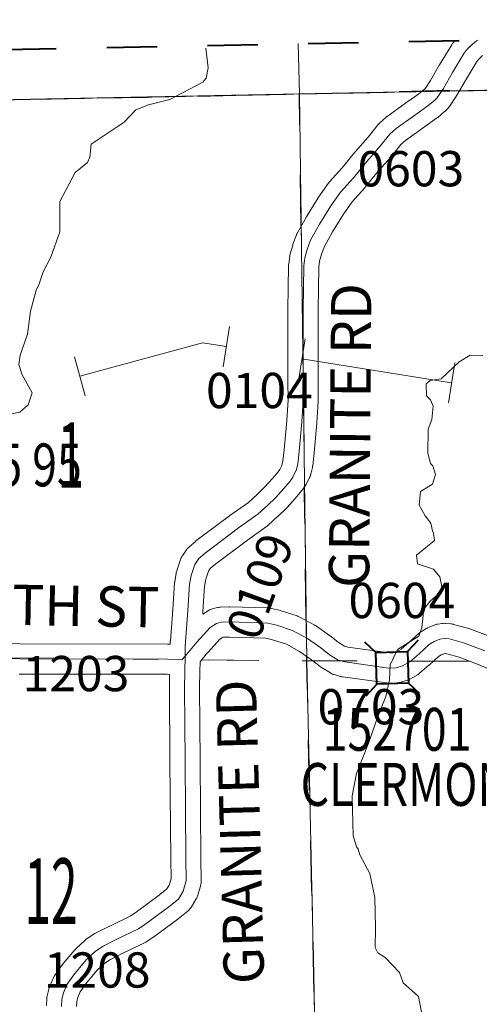
# Model space of a CAD drawing. Extents: x 64 to 108, y 43.3 to 77.3.
# Drawn here: x 89.2 to 90.1, y 73.8 to 75.7 of the extents above; entities that cross this region are included whole.
import ezdxf
from ezdxf.enums import TextEntityAlignment as Align

# ---------------------------------------------------------------- set-up
doc = ezdxf.new("R2010")
doc.units = ezdxf.units.MI
doc.header["$MEASUREMENT"] = 0
for name, pattern in [('DGN Style 1', [0.03005, 5e-05, -0.03]), ('DGN Style 2', [0.05, 0.03, -0.02]), ('DGN Style 3', [0.07, 0.05, -0.02]), ('DGN Style 7', [0.1, 0.045, -0.02, 0.015, -0.02])]:
    doc.linetypes.add(name, pattern=pattern)
for name, color, linetype, lineweight in [('tdCoClipBndry', 7, 'Continuous', 0), ('tdCoCoBndry', 1, 'DGN Style 7', 30), ('tdCoCoBndryPart', 1, 'DGN Style 7', 30), ('tdCoHydroRiver', 5, 'Continuous', 0), ('tdCoPipe', 7, 'Continuous', 13), ('tdCoSecRdNmbr', 1, 'Continuous', 13), ('tdCoSecRdTxt', 7, 'Continuous', 0), ('tdCoSecRteBand', 7, 'Continuous', 30), ('tdCoSecRteCL', 7, 'Continuous', 0), ('tdCoSectLine', 7, 'DGN Style 1', 13), ('tdCoSectLinePart', 7, 'DGN Style 1', 13), ('tdCoSectNmbr', 7, 'Continuous', 0), ('tdCoStrucSec', 7, 'Continuous', 40), ('tdCoStrucSecCoName', 7, 'Continuous', 0), ('tdCoStrucSecFHWANum', 7, 'Continuous', 0), ('tdCoSurfGravel', 1, 'Continuous', 0), ('tdCoTwpBndry', 1, 'DGN Style 3', 30), ('tdCoTwpBndryShd', 7, 'Continuous', 0), ('tdPICoBndry', 30, 'Continuous', 100)]:
    doc.layers.add(name, color=color, linetype=linetype, lineweight=lineweight)
doc.styles.add('Style-Century Gothic', font='GOTHIC.TTF')
doc.styles.add('Style-Trebuchet MS', font='trebucbd.ttf')
doc.styles.add('Style-Tw Cen MT', font='TCM_____.TTF')

# ---------------------------------------------------------------- blocks, each defined once
blk = doc.blocks.new('BRIGE1')
at = {"layer": 'tdCoStrucSec', "color": 7, "linetype": 'Continuous', "lineweight": 40, "flags": 128}
for points in [[(-0.0534, 0.0534), (-0.0313, 0.0313), (0.0313, 0.0313)], [(0.0534, 0.0534), (0.0313, 0.0313), (0.0313, -0.0313)], [(-0.0534, -0.0534), (-0.0313, -0.0313), (-0.0313, 0.0313)], [(0.0529, -0.0529), (0.0313, -0.0313), (-0.0313, -0.0313)]]:
    blk.add_lwpolyline(points, dxfattribs=at)

msp = doc.modelspace()

# ---------------------------------------------------------------- linework, layer by layer
at = {"layer": 'tdCoClipBndry', "color": 1, "linetype": 'DGN Style 2', "lineweight": 40, "flags": 128}
msp.add_lwpolyline([(80.3072, 44.9228), (79.3048, 44.9117), (78.2626, 44.9094), (77.2617, 44.894), (74.264, 44.8435), (72.2517, 44.7971), (72.2172, 44.8024), (72.1937, 44.814), (72.1741, 44.8314), (72.1596, 44.8532), (72.1495, 44.8955), (72.0864, 48.9102), (72.013, 52.9396), (71.9868, 54.9452), (71.9059, 60.0752), (71.8677, 61.0842), (71.864, 62.0841), (71.8421, 64.1623), (71.7552, 69.1837), (71.7505, 70.1886), (71.7247, 71.1993), (71.7087, 72.2066), (71.7081, 73.2181), (71.6903, 75.3107), (71.6988, 75.3441), (71.7183, 75.3726), (71.7463, 75.3928), (71.7794, 75.4023), (72.7144, 75.4199), (75.7308, 75.4664), (76.7362, 75.4776), (79.7005, 75.5268), (81.7418, 75.5509), (82.7391, 75.5573), (83.7323, 75.573), (86.7786, 75.6285), (90.8224, 75.7098), (91.8397, 75.7216), (95.8225, 75.8038), (95.8647, 75.7954), (95.8995, 75.7701), (95.9175, 75.7407), (95.9245, 75.7069), (95.9587, 74.5891), (95.9948, 72.5842), (96.0042, 71.5811), (96.0259, 70.5865), (96.0556, 69.5823), (96.0635, 67.5387), (96.0884, 66.5576), (96.1358, 63.557), (96.1781, 61.5548), (96.226, 58.549), (96.2476, 56.53), (96.3027, 54.5191), (96.4152, 51.5282), (96.4968, 48.521), (96.5165, 47.5111), (96.5209, 45.4978), (96.5152, 45.4642), (96.4985, 45.4345), (96.4728, 45.4121), (96.4327, 45.3983), (90.3645, 45.2066), (86.3558, 45.1598), (84.3269, 45.1239), (83.3224, 45.0775), (81.8163, 45.0189), (81.3173, 44.9798), (80.3072, 44.9228)], close=True, dxfattribs=at)
at = {"layer": 'tdCoCoBndry', "color": 1, "linetype": 'DGN Style 7', "lineweight": 30, "flags": 128}
msp.add_lwpolyline([(71.7899, 75.3029), (72.7162, 75.32), (72.7243, 75.32), (73.7192, 75.3369), (74.729, 75.3502), (75.7323, 75.3664), (76.7375, 75.3776), (77.7432, 75.3938), (78.7342, 75.4107), (79.7017, 75.4268), (80.74, 75.4376), (81.743, 75.4509), (82.7402, 75.4573), (83.734, 75.473), (84.7735, 75.4911), (85.7685, 75.5094), (86.7805, 75.5286), (87.7897, 75.549), (88.7871, 75.5693), (89.7892, 75.5891), (90.8244, 75.6099), (91.8413, 75.6216), (92.8281, 75.6411), (93.8302, 75.6604), (94.8352, 75.685), (95.8246, 75.7039)], dxfattribs=at)
at = {"layer": 'tdCoCoBndryPart', "color": 1, "linetype": 'DGN Style 7', "lineweight": 30, "flags": 128}
for points in [[(90.1064, 75.5955), (90.8244, 75.6099), (91.2969, 75.6153)], [(89.0626, 75.5748), (89.7892, 75.5891), (90.0309, 75.594)]]:
    msp.add_lwpolyline(points, dxfattribs=at)
at = {"layer": 'tdCoHydroRiver', "color": 5, "linetype": 'Continuous', "lineweight": 0, "flags": 128}
for points in [[(89.1989, 74.9502), (89.2335, 74.9573), (89.2506, 74.9719), (89.258, 74.9957), (89.2383, 75.0316), (89.2315, 75.052), (89.2343, 75.071), (89.2492, 75.1124), (89.2546, 75.1583), (89.2664, 75.1996), (89.2724, 75.2123), (89.2798, 75.2362), (89.295, 75.2649), (89.3129, 75.3158), (89.3132, 75.3758), (89.3436, 75.4333), (89.3684, 75.4528), (89.373, 75.4639), (89.3756, 75.4892), (89.441, 75.5332), (89.4642, 75.5574), (89.4892, 75.5674), (89.5316, 75.5778), (89.5972, 75.6123), (89.6034, 75.6203), (89.6077, 75.6409), (89.6033, 75.6798)], [(90.0269, 74.7733), (90.0295, 74.8002), (90.0529, 74.8149), (90.0588, 74.834), (90.0537, 74.8513), (90.0488, 74.8559), (90.0437, 74.8763), (90.0443, 74.9237), (90.0518, 74.9428), (90.0544, 74.9697), (90.0494, 74.9822), (90.0413, 74.99), (90.0408, 75.0136), (90.0486, 75.0201), (90.0706, 75.0237), (90.1062, 75.0577), (90.1281, 75.0707), (90.1533, 75.0697)], [(90.0269, 74.7733), (90.0384, 74.7515), (90.0497, 74.7375), (90.0532, 74.7218), (90.0549, 74.7171), (90.0568, 74.7029), (90.0211, 74.6737), (90.023, 74.6564), (90.0548, 74.646), (90.0678, 74.6305), (90.0713, 74.6116), (90.0637, 74.5957), (90.0482, 74.5827), (90.0359, 74.5667), (90.032, 74.5303), (90.026, 74.5128), (89.9839, 74.4866), (89.9688, 74.4563), (89.9678, 74.4263), (89.9606, 74.393), (89.9441, 74.3516), (89.9262, 74.3007), (89.9022, 74.2402), (89.8937, 74.1958), (89.8953, 74.1169), (89.9021, 74.0949), (89.9053, 74.0902), (89.9087, 74.0793), (89.9285, 74.0418), (89.9389, 73.9946), (89.9402, 73.9346), (89.9394, 73.8951), (89.9444, 73.8842), (89.9588, 73.875), (89.9878, 73.8456), (89.9946, 73.8252), (90.0251, 73.7975), (90.0393, 73.7251)]]:
    msp.add_lwpolyline(points, dxfattribs=at)
at = {"layer": 'tdCoPipe', "color": 7, "linetype": 'Continuous', "lineweight": 0}
for p, q in [((89.6375, 75.0478), (89.6503, 75.1273)), ((89.7876, 75.0238), (89.8003, 75.1032)), ((89.3632, 74.9898), (89.342, 75.0674)), ((90.0846, 74.9762), (90.0974, 75.0557))]:
    msp.add_line(p, q, dxfattribs=at)
at = {"layer": 'tdCoPipe', "color": 7, "linetype": 'Continuous', "lineweight": 0, "flags": 128}
for points in [[(89.3526, 75.0287), (89.5962, 75.0952), (89.6439, 75.0876)], [(89.7939, 75.0635), (90.091, 75.016)]]:
    msp.add_lwpolyline(points, dxfattribs=at)
at = {"layer": 'tdCoSecRteBand', "color": 7, "linetype": 'Continuous', "lineweight": 0, "flags": 128}
for points in [[(89.532, 74.4971), (89.5321, 74.5037), (89.5327, 74.5037), (89.5374, 74.5658), (89.5409, 74.6179), (89.5411, 74.6199), (89.5413, 74.621), (89.5442, 74.6383), (89.5444, 74.6391), (89.5448, 74.641), (89.5453, 74.6427), (89.5527, 74.6649), (89.5528, 74.6651), (89.5535, 74.6669), (89.5543, 74.6687), (89.5552, 74.6704), (89.5562, 74.6721), (89.5565, 74.6724), (89.5646, 74.6843), (89.5655, 74.6855), (89.5668, 74.687), (89.5681, 74.6885), (89.5695, 74.6898), (89.5816, 74.7004), (89.5816, 74.7004), (89.5831, 74.7017), (89.5834, 74.7019), (89.6502, 74.7519), (89.6509, 74.7524), (89.6875, 74.7784), (89.7054, 74.7949), (89.7204, 74.8092), (89.7352, 74.8259), (89.7468, 74.8393), (89.75, 74.8439), (89.7539, 74.852), (89.7558, 74.86), (89.7585, 74.8827), (89.7636, 74.9408), (89.7662, 74.9818), (89.766, 75.018), (89.766, 75.0182), (89.766, 75.16), (89.766, 75.1605), (89.7675, 75.2485), (89.7675, 75.25), (89.7677, 75.2518), (89.7697, 75.2673), (89.7697, 75.2675), (89.77, 75.2694), (89.7705, 75.2713), (89.7706, 75.2719), (89.7755, 75.2889), (89.776, 75.2902), (89.7761, 75.2907), (89.7828, 75.3092), (89.7833, 75.3105), (89.7841, 75.3123), (89.7848, 75.3137), (89.8026, 75.3455), (89.8028, 75.3459), (89.8033, 75.3467), (89.8258, 75.3828), (89.8263, 75.3836), (89.8266, 75.3841), (89.8456, 75.4112), (89.8464, 75.4123), (89.8477, 75.4138), (89.848, 75.4142), (89.8736, 75.4424), (89.8992, 75.4739), (89.8999, 75.4747), (89.9252, 75.5036), (89.9453, 75.5284), (89.946, 75.5292), (89.9474, 75.5306), (89.9486, 75.5317), (89.9606, 75.5426), (89.9609, 75.5428), (89.9624, 75.5441), (89.9632, 75.5446), (90.0068, 75.576), (90.0071, 75.5762), (90.0257, 75.5891), (90.0377, 75.5994), (90.0389, 75.6005), (90.0491, 75.6159), (90.0666, 75.6464), (90.0667, 75.6464), (90.067, 75.647), (90.0912, 75.6867), (90.0919, 75.6878), (90.093, 75.6894), (90.0936, 75.6901), (90.0978, 75.6953)], [(90.1522, 75.6655), (90.1457, 75.6591), (90.1414, 75.6537), (90.1185, 75.6161), (90.1007, 75.5851), (90.1006, 75.5851), (90.0996, 75.5834), (90.0868, 75.5642), (90.0868, 75.5642), (90.0856, 75.5626), (90.0844, 75.5611), (90.083, 75.5596), (90.0821, 75.5588), (90.0779, 75.5549), (90.0774, 75.5544), (90.0771, 75.5542), (90.0636, 75.5426), (90.0623, 75.5416), (90.0613, 75.5408), (90.0417, 75.5271), (89.9995, 75.4969), (89.9904, 75.4887), (89.9714, 75.4653), (89.9707, 75.4645), (89.9454, 75.4356), (89.9196, 75.4039), (89.9189, 75.4031), (89.9186, 75.4027), (89.8937, 75.3753), (89.8763, 75.3503), (89.8546, 75.3156), (89.8384, 75.2866), (89.8329, 75.2713), (89.8289, 75.2575), (89.8274, 75.2459), (89.826, 75.1597), (89.826, 75.0183), (89.8262, 74.9811), (89.8262, 74.9809), (89.8262, 74.979), (89.8234, 74.9366), (89.8234, 74.9366), (89.8234, 74.9359), (89.8182, 74.877), (89.8181, 74.876), (89.8152, 74.8511), (89.8151, 74.8508), (89.8148, 74.8488), (89.8145, 74.8477), (89.8113, 74.8343), (89.8111, 74.8336), (89.8106, 74.8317), (89.8099, 74.8299), (89.8091, 74.8281), (89.8081, 74.8264), (89.808, 74.8261), (89.803, 74.8158), (89.8029, 74.8155), (89.802, 74.8138), (89.8009, 74.8121), (89.8007, 74.8118), (89.7953, 74.8039), (89.7944, 74.8026), (89.7932, 74.8012), (89.7804, 74.7865), (89.7803, 74.7863), (89.7802, 74.7862), (89.7644, 74.7684), (89.7632, 74.7671), (89.7627, 74.7666), (89.7466, 74.7513), (89.7463, 74.751), (89.7268, 74.733), (89.7262, 74.7325), (89.7247, 74.7313), (89.7238, 74.7306), (89.6859, 74.7037), (89.6203, 74.6546), (89.6119, 74.6472), (89.6083, 74.6419), (89.603, 74.6259), (89.6007, 74.6124), (89.5973, 74.5617), (89.5973, 74.5614), (89.5969, 74.5564), (89.6077, 74.5633), (89.6089, 74.564), (89.6106, 74.565), (89.6124, 74.5658), (89.6143, 74.5665), (89.6161, 74.567), (89.6166, 74.5672), (89.6265, 74.5696), (89.6279, 74.5699), (89.6299, 74.5703), (89.6318, 74.5705), (89.6324, 74.5705), (89.6487, 74.5712), (89.6501, 74.5713), (89.6509, 74.5712), (89.7269, 74.569), (89.728, 74.569), (89.7299, 74.5688), (89.7319, 74.5685), (89.7333, 74.5681), (89.751, 74.5637), (89.7515, 74.5636), (89.7529, 74.5632), (89.7845, 74.5531), (89.785, 74.5529), (89.7868, 74.5522), (89.7886, 74.5514), (89.7897, 74.5508), (89.8195, 74.5346), (89.8202, 74.5342), (89.8218, 74.5332), (89.8225, 74.5327), (89.8483, 74.5145), (89.8493, 74.5138), (89.8496, 74.5135), (89.8657, 74.5009), (89.8782, 74.4933), (89.8852, 74.4913), (89.9675, 74.4798), (89.9759, 74.4801), (89.9817, 74.4819), (89.9907, 74.4869), (90.0064, 74.5003), (90.026, 74.5184), (90.0266, 74.5189), (90.0281, 74.5202), (90.0297, 74.5213), (90.0305, 74.5218), (90.0403, 74.528), (90.0412, 74.5285), (90.0429, 74.5295), (90.0447, 74.5303), (90.0448, 74.5303), (90.0561, 74.535), (90.0579, 74.5356), (90.0598, 74.5362), (90.0617, 74.5367), (90.0634, 74.5369), (90.0723, 74.5382), (90.0725, 74.5382), (90.0745, 74.5384), (90.0764, 74.5385), (90.0784, 74.5384), (90.0793, 74.5383), (90.0896, 74.5373), (90.0907, 74.5372), (90.0926, 74.5369), (90.0946, 74.5365), (90.0947, 74.5364), (90.1228, 74.5288), (90.1246, 74.5282), (90.1254, 74.5279), (90.1678, 74.5122)], [(89.1249, 74.5012), (89.234, 74.4978), (89.5268, 74.4973), (89.528, 74.4973), (89.532, 74.4971)], [(90.1655, 74.4473), (90.1458, 74.4563), (90.1057, 74.4712), (90.0814, 74.4779), (90.0771, 74.4783), (90.0755, 74.478), (90.07, 74.4758), (90.0647, 74.4724), (90.0468, 74.4559), (90.0462, 74.4553), (90.0458, 74.4551), (90.0274, 74.4393), (90.0261, 74.4383), (90.0245, 74.4372), (90.0229, 74.4361), (90.0224, 74.4358), (90.0081, 74.4279), (90.0068, 74.4273), (90.0051, 74.4265), (90.0032, 74.4258), (90.0026, 74.4256), (89.99, 74.4216), (89.9888, 74.4213), (89.9869, 74.4208), (89.9849, 74.4205), (89.983, 74.4203), (89.982, 74.4203), (89.9669, 74.4198), (89.966, 74.4198), (89.964, 74.4198), (89.962, 74.42), (89.9618, 74.4201), (89.8748, 74.4321), (89.8731, 74.4324), (89.8711, 74.4329), (89.8706, 74.433), (89.8578, 74.4367), (89.8564, 74.4371), (89.8546, 74.4378), (89.8528, 74.4386), (89.8511, 74.4396), (89.8505, 74.4399), (89.833, 74.4505), (89.8319, 74.4512), (89.8303, 74.4524), (89.83, 74.4526), (89.8131, 74.4659), (89.7893, 74.4827), (89.7635, 74.4968), (89.7355, 74.5057), (89.7219, 74.5091), (89.6503, 74.5112), (89.6381, 74.5107), (89.636, 74.5101), (89.6311, 74.507), (89.6078, 74.4815), (89.6039, 74.477), (89.5915, 74.4621), (89.5912, 74.4428), (89.5907, 74.4102), (89.5917, 74.265), (89.5934, 74.0718), (89.5939, 74.0277), (89.5939, 74.0273), (89.5939, 74.0254), (89.5937, 74.0234), (89.5933, 74.0215), (89.5929, 74.0196), (89.5928, 74.0193), (89.5872, 73.9988), (89.5867, 73.9972), (89.586, 73.9954), (89.5852, 73.9936), (89.5842, 73.9918), (89.5839, 73.9914), (89.5746, 73.9758), (89.5738, 73.9746), (89.5727, 73.973), (89.5714, 73.9715), (89.5701, 73.9701), (89.5687, 73.9688), (89.5678, 73.968), (89.5483, 73.9522), (89.5477, 73.9517), (89.5472, 73.9514), (89.4999, 73.9164), (89.4988, 73.9156), (89.486, 73.907), (89.4859, 73.9069), (89.4842, 73.9059), (89.4825, 73.905), (89.4823, 73.9049), (89.4385, 73.8837), (89.4139, 73.8715), (89.4024, 73.864), (89.3876, 73.8504), (89.3665, 73.8255), (89.3536, 73.807), (89.3489, 73.7961), (89.3471, 73.7881), (89.3464, 73.7777)], [(89.2864, 73.78), (89.2874, 73.7946), (89.2876, 73.7965), (89.2879, 73.7984), (89.2881, 73.7993), (89.291, 73.8121), (89.2913, 73.8131), (89.2919, 73.815), (89.2926, 73.8169), (89.2927, 73.8171), (89.2996, 73.8334), (89.3003, 73.8349), (89.3012, 73.8366), (89.3022, 73.8383), (89.3026, 73.8389), (89.3181, 73.861), (89.3189, 73.8621), (89.3198, 73.8632), (89.343, 73.8906), (89.3433, 73.891), (89.3447, 73.8924), (89.3456, 73.8933), (89.3636, 73.9098), (89.3641, 73.9103), (89.3656, 73.9115), (89.3672, 73.9127), (89.3674, 73.9128), (89.3825, 73.9227), (89.3839, 73.9236), (89.3856, 73.9245), (89.412, 73.9376), (89.4121, 73.9376), (89.4123, 73.9377), (89.4542, 73.958), (89.4647, 73.965), (89.511, 73.9993), (89.5259, 74.0113), (89.5304, 74.0188), (89.5339, 74.0312), (89.5334, 74.0711), (89.5334, 74.0712), (89.5317, 74.2645), (89.5317, 74.2646), (89.5307, 74.4101), (89.5307, 74.4103), (89.5307, 74.4107), (89.5311, 74.4371), (89.5261, 74.4373), (89.2335, 74.4378), (89.2326, 74.4378)]]:
    msp.add_lwpolyline(points, dxfattribs=at)
at = {"layer": 'tdCoSecRteCL', "color": 7, "linetype": 'Continuous', "lineweight": 13, "flags": 128}
for points in [[(90.0734, 75.5982), (90.0746, 75.6001), (90.0926, 75.6314), (90.1168, 75.6711), (90.1235, 75.6792), (90.1323, 75.6881), (90.1407, 75.6945), (90.1435, 75.6962)], [(89.7994, 75.2636), (89.8044, 75.2806), (89.811, 75.2991), (89.8288, 75.3309), (89.8512, 75.3669), (89.8702, 75.394), (89.8963, 75.4229), (89.9225, 75.4549), (89.9481, 75.4843), (89.9686, 75.5094), (89.9807, 75.5203), (90.0243, 75.5516), (90.0441, 75.5654), (90.0576, 75.577), (90.0618, 75.5808), (90.0734, 75.5982)], [(89.3163, 73.778), (89.3173, 73.7925), (89.3203, 73.8054), (89.3272, 73.8216), (89.3427, 73.8438), (89.3659, 73.8712), (89.3839, 73.8877), (89.3989, 73.8976), (89.4253, 73.9107), (89.4692, 73.9319), (89.482, 73.9405), (89.5294, 73.9755), (89.5489, 73.9913), (89.5582, 74.0068), (89.5639, 74.0273), (89.5634, 74.0715), (89.5617, 74.2648), (89.5607, 74.4103), (89.5617, 74.4733), (89.5619, 74.4924), (89.5674, 74.5637), (89.5708, 74.616), (89.5738, 74.6332), (89.5812, 74.6554), (89.5893, 74.6673), (89.6014, 74.6779), (89.6682, 74.7279), (89.7065, 74.7551), (89.7259, 74.7731), (89.742, 74.7883), (89.7578, 74.8061), (89.7706, 74.8209), (89.776, 74.8288), (89.7819, 74.8411), (89.7822, 74.8414), (89.7854, 74.8547), (89.7883, 74.8796), (89.7935, 74.9385), (89.7962, 74.9809), (89.796, 75.0182), (89.796, 75.16), (89.7975, 75.248), (89.7994, 75.2636)], [(89.5617, 74.4733), (89.5852, 74.5013), (89.6116, 74.5302), (89.6239, 74.5381), (89.6338, 74.5405), (89.6501, 74.5413), (89.726, 74.539), (89.7438, 74.5346), (89.7753, 74.5245), (89.8052, 74.5082)], [(89.8052, 74.5082), (89.8311, 74.49), (89.8486, 74.4762), (89.8661, 74.4656), (89.8789, 74.4619), (89.966, 74.4498), (89.981, 74.4503), (89.9936, 74.4542), (90.0079, 74.4621), (90.0264, 74.4779), (90.0464, 74.4964), (90.0562, 74.5025), (90.0676, 74.5072), (90.0764, 74.5085), (90.0868, 74.5075), (90.1149, 74.4998), (90.1573, 74.484)], [(89.1231, 74.4712), (89.2335, 74.4678), (89.5267, 74.4673), (89.5556, 74.466), (89.5617, 74.4733)]]:
    msp.add_lwpolyline(points, dxfattribs=at)
at = {"layer": 'tdCoSectLine', "color": 7, "linetype": 'DGN Style 1', "lineweight": 0, "flags": 128}
for points in [[(89.7892, 75.5891), (89.7866, 75.689)], [(89.7892, 75.5891), (90.8244, 75.6099)], [(88.7871, 75.5693), (89.7892, 75.5891)], [(89.7892, 75.5891), (89.8034, 74.4638)], [(88.8085, 74.4743), (89.8034, 74.4638)], [(89.8034, 74.4638), (90.851, 74.463)], [(89.8034, 74.4638), (89.8257, 73.4702)]]:
    msp.add_lwpolyline(points, dxfattribs=at)
at = {"layer": 'tdCoSectLinePart', "color": 7, "linetype": 'DGN Style 1', "lineweight": 0, "flags": 128}
for points in [[(89.7892, 75.5891), (89.7866, 75.689)], [(90.1064, 75.5955), (90.8244, 75.6099)], [(89.0626, 75.5748), (89.7892, 75.5891)], [(89.7892, 75.5891), (90.0309, 75.594)], [(89.7892, 75.5891), (89.7925, 75.3276)], [(89.799, 74.81), (89.8024, 74.5437)], [(89.5945, 74.466), (89.8034, 74.4638)], [(89.8033, 74.4721), (89.8034, 74.4638)], [(89.8034, 74.4638), (89.8145, 74.4638)], [(89.8034, 74.4638), (89.8257, 73.4702)], [(90.0543, 74.4636), (90.126, 74.4636)]]:
    msp.add_lwpolyline(points, dxfattribs=at)
at = {"layer": 'tdCoSurfGravel', "color": 1, "linetype": 'Continuous', "lineweight": 0, "flags": 128}
for points in [[(90.0734, 75.5982), (90.0746, 75.6001), (90.0926, 75.6314), (90.1168, 75.6711), (90.1235, 75.6792), (90.1323, 75.6881), (90.1407, 75.6945), (90.1435, 75.6962)], [(89.7994, 75.2636), (89.8044, 75.2806), (89.811, 75.2991), (89.8288, 75.3309), (89.8512, 75.3669), (89.8702, 75.394), (89.8963, 75.4229), (89.9225, 75.4549), (89.9481, 75.4843), (89.9686, 75.5094), (89.9807, 75.5203), (90.0243, 75.5516), (90.0441, 75.5654), (90.0576, 75.577), (90.0618, 75.5808), (90.0734, 75.5982)], [(89.3163, 73.778), (89.3173, 73.7925), (89.3203, 73.8054), (89.3272, 73.8216), (89.3427, 73.8438), (89.3659, 73.8712), (89.3839, 73.8877), (89.3989, 73.8976), (89.4253, 73.9107), (89.4692, 73.9319), (89.482, 73.9405), (89.5294, 73.9755), (89.5489, 73.9913), (89.5582, 74.0068), (89.5639, 74.0273), (89.5634, 74.0715), (89.5617, 74.2648), (89.5607, 74.4103), (89.5617, 74.4733), (89.5619, 74.4924), (89.5674, 74.5637), (89.5708, 74.616), (89.5738, 74.6332), (89.5812, 74.6554), (89.5893, 74.6673), (89.6014, 74.6779), (89.6682, 74.7279), (89.7065, 74.7551), (89.7259, 74.7731), (89.742, 74.7883), (89.7578, 74.8061), (89.7706, 74.8209), (89.776, 74.8288), (89.7819, 74.8411), (89.7822, 74.8414), (89.7854, 74.8547), (89.7883, 74.8796), (89.7935, 74.9385), (89.7962, 74.9809), (89.796, 75.0182), (89.796, 75.16), (89.7975, 75.248), (89.7994, 75.2636)], [(89.5617, 74.4733), (89.5852, 74.5013), (89.6116, 74.5302), (89.6239, 74.5381), (89.6338, 74.5405), (89.6501, 74.5413), (89.726, 74.539), (89.7438, 74.5346), (89.7753, 74.5245), (89.8052, 74.5082)], [(89.8052, 74.5082), (89.8311, 74.49), (89.8486, 74.4762), (89.8661, 74.4656), (89.8789, 74.4619), (89.966, 74.4498), (89.981, 74.4503), (89.9936, 74.4542), (90.0079, 74.4621), (90.0264, 74.4779), (90.0464, 74.4964), (90.0562, 74.5025), (90.0676, 74.5072), (90.0764, 74.5085), (90.0868, 74.5075), (90.1149, 74.4998), (90.1573, 74.484)], [(89.1231, 74.4712), (89.2335, 74.4678), (89.5267, 74.4673), (89.5556, 74.466), (89.5617, 74.4733)]]:
    msp.add_lwpolyline(points, dxfattribs=at)
at = {"layer": 'tdCoTwpBndry', "color": 1, "linetype": 'DGN Style 3', "lineweight": 30, "flags": 128}
for points in [[(89.7925, 75.328), (89.7892, 75.5886)], [(89.8024, 74.5466), (89.799, 74.8099)], [(89.8572, 72.0071), (89.8453, 72.4699), (89.8257, 73.4702), (89.8034, 74.4638), (89.8033, 74.4726)]]:
    msp.add_lwpolyline(points, dxfattribs=at)
at = {"layer": 'tdCoTwpBndryShd', "color": 7, "linetype": 'Continuous', "lineweight": 0, "flags": 128}
for points in [[(83.734, 75.473), (84.7735, 75.4911), (85.7685, 75.5094), (86.7805, 75.5286), (87.7897, 75.549), (88.7871, 75.5693), (89.7892, 75.5891), (90.8244, 75.6099), (91.8413, 75.6216), (92.8281, 75.6411), (93.8302, 75.6604), (94.8352, 75.685), (95.8246, 75.7039), (95.8588, 74.5861), (95.8787, 73.5849), (95.8949, 72.5824), (95.9043, 71.5796), (95.926, 70.584), (95.9557, 69.5794), (95.9626, 68.5447)], [(89.7892, 75.5891), (89.8034, 74.4638), (89.8257, 73.4702), (89.8453, 72.4699), (89.871, 71.4724), (89.8955, 70.4694), (89.906, 69.4714), (89.9063, 68.4042), (89.9169, 67.4412), (89.9329, 66.4138), (89.966, 65.4116), (89.9836, 64.4187), (89.9969, 63.431), (90.0102, 62.3104), (90.0295, 61.3299), (90.0451, 60.3149), (90.0643, 59.3253), (90.0836, 58.3172), (90.1034, 57.3237), (90.1419, 56.3157)]]:
    msp.add_lwpolyline(points, dxfattribs=at)
at = {"layer": 'tdPICoBndry', "color": 30, "linetype": 'DGN Style 7', "lineweight": 0, "flags": 128}
for points in [[(72.1495, 44.8952), (72.2494, 44.8971), (72.2339, 45.9023), (72.2179, 46.9061), (72.2032, 47.9084), (72.1864, 48.9119), (72.1682, 49.9176), (72.1515, 50.9335), (72.1302, 51.9405), (72.1129, 52.9414), (72.0995, 53.9458), (72.0868, 54.9467), (72.0695, 55.9509), (72.0547, 57.0663), (72.0362, 58.0695), (72.0187, 59.0718), (72.0058, 60.0779), (71.9676, 61.0846), (71.964, 62.0848), (71.9536, 63.1582), (71.9421, 64.1637), (71.9253, 65.1729), (71.9075, 66.1811), (71.8905, 67.1854), (71.8904, 67.1973), (71.874, 68.1923), (71.8552, 69.1854), (71.8504, 70.1901), (71.8246, 71.2018), (71.8087, 72.2082), (71.8081, 73.2185), (71.7968, 74.2243), (71.7899, 75.3029), (72.7162, 75.32), (72.7243, 75.32), (73.7192, 75.3369), (74.729, 75.3502), (75.7323, 75.3664), (76.7375, 75.3776), (77.7432, 75.3938), (78.7342, 75.4107), (79.7017, 75.4268), (80.74, 75.4376), (81.743, 75.4509), (82.7402, 75.4573), (83.734, 75.473), (84.7735, 75.4911), (85.7685, 75.5094), (86.7805, 75.5286), (87.7897, 75.549), (88.7871, 75.5693), (89.7892, 75.5891), (90.8244, 75.6099), (91.8413, 75.6216), (92.8281, 75.6411), (93.8302, 75.6604), (94.8352, 75.685), (95.8246, 75.7039), (95.8227, 75.8038)], [(72.1495, 44.8952), (72.2494, 44.8971), (72.2339, 45.9023), (72.2179, 46.9061), (72.2032, 47.9084), (72.1864, 48.9119), (72.1682, 49.9176), (72.1515, 50.9335), (72.1302, 51.9405), (72.1129, 52.9414), (72.0995, 53.9458), (72.0868, 54.9467), (72.0695, 55.9509), (72.0547, 57.0663), (72.0362, 58.0695), (72.0187, 59.0718), (72.0058, 60.0779), (71.9676, 61.0846), (71.964, 62.0848), (71.9536, 63.1582), (71.9421, 64.1637), (71.9253, 65.1729), (71.9075, 66.1811), (71.8905, 67.1854), (71.8904, 67.1973), (71.874, 68.1923), (71.8552, 69.1854), (71.8504, 70.1901), (71.8246, 71.2018), (71.8087, 72.2082), (71.8081, 73.2185), (71.7968, 74.2243), (71.7899, 75.3029), (72.7162, 75.32), (72.7243, 75.32), (73.7192, 75.3369), (74.729, 75.3502), (75.7323, 75.3664), (76.7375, 75.3776), (77.7432, 75.3938), (78.7342, 75.4107), (79.7017, 75.4268), (80.74, 75.4376), (81.743, 75.4509), (82.7402, 75.4573), (83.734, 75.473), (84.7735, 75.4911), (85.7685, 75.5094), (86.7805, 75.5286), (87.7897, 75.549), (88.7871, 75.5693), (89.7892, 75.5891), (90.8244, 75.6099), (91.8413, 75.6216), (92.8281, 75.6411), (93.8302, 75.6604), (94.8352, 75.685), (95.8246, 75.7039), (95.8227, 75.8038)], [(71.7899, 75.3033), (71.9605, 75.3036), (73.1844, 75.3295), (74.3768, 75.3459), (75.1443, 75.3552), (75.877, 75.3689), (76.1463, 75.3735), (76.5016, 75.3729), (77.0348, 75.3911), (77.6425, 75.4008), (78.2392, 75.4069), (78.8042, 75.4167), (79.4734, 75.4284), (79.9344, 75.4347), (80.5566, 75.4354), (81.1517, 75.4415), (81.7531, 75.451), (82.3863, 75.452), (82.9735, 75.461), (83.5828, 75.4708), (84.1478, 75.479), (84.7949, 75.4917), (85.3615, 75.5032), (85.9517, 75.5139), (86.6194, 75.5256), (88.4185, 75.5619), (88.8588, 75.5707), (89.5611, 75.5837), (90.1828, 75.5987), (90.7605, 75.609), (91.2561, 75.6165), (92.0672, 75.6348), (92.6211, 75.6475), (93.9293, 75.6766), (94.411, 75.6773), (95.0076, 75.6883), (95.4054, 75.6925), (95.6026, 75.6992), (95.8246, 75.7037)]]:
    msp.add_lwpolyline(points, dxfattribs=at)

# ---------------------------------------------------------------- block references
at = {"layer": 'tdCoStrucSec', "color": 7, "linetype": 'Continuous', "lineweight": 40, "rotation": 1.877877325852966}
msp.add_blockref('BRIGE1', (89.9729, 74.45), dxfattribs=at)

# ---------------------------------------------------------------- texts
at = {"layer": 'tdCoSecRdNmbr', "color": 1, "linetype": 'Continuous', "lineweight": 13, "style": 'Style-Tw Cen MT'}
for s, rotation, p in [('0603', 0.0702, (90.0101, 75.4407)), ('0104', 0.07, (89.7093, 75.0006)), ('0109', 70.0699, (89.7105, 74.6121)), ('0604', 0.07, (89.9923, 74.5839)), ('1203', 0.0696, (89.3452, 74.4387)), ('0703', 0.0701, (89.9308, 74.3729)), ('1208', 0.0695, (89.3872, 73.8504))]:
    msp.add_text(s, height=0.07, rotation=rotation, dxfattribs=at).set_placement(p, align=Align.MIDDLE_CENTER)
at = {"layer": 'tdCoSecRdTxt', "color": 7, "linetype": 'Continuous', "lineweight": 0, "style": 'Style-Century Gothic', "width": 0.975}
for s, rotation, p in [('GRANITE RD', 89.5508, (89.8895, 74.9113)), ('300TH ST', 358.9844, (89.2761, 74.5744)), ('GRANITE RD', 91.5781, (89.6709, 74.1246))]:
    msp.add_text(s, height=0.08, rotation=rotation, dxfattribs=at).set_placement(p, align=Align.MIDDLE_CENTER)
at = {"layer": 'tdCoSectNmbr', "color": 7, "linetype": 'Continuous', "lineweight": 0, "style": 'Style-Century Gothic', "width": 0.538462}
for s, p in [('1', (89.335, 74.8075)), ('12', (89.2956, 73.9419))]:
    msp.add_text(s, height=0.13, rotation=0.0696, dxfattribs=at).set_placement(p, align=Align.CENTER)
at = {"layer": 'tdCoStrucSecCoName', "color": 3, "linetype": 'Continuous', "lineweight": 70, "style": 'Style-Trebuchet MS', "width": 0.764706}
for s, p in [('DOVER 02 45 95', (89.0361, 74.8953)), ('CLERMONT 07 1600', (90.1929, 74.2612))]:
    msp.add_text(s, height=0.085, dxfattribs=at).set_placement(p, align=Align.TOP_CENTER)
at = {"layer": 'tdCoStrucSecFHWANum', "color": 1, "linetype": 'Continuous', "lineweight": 70, "style": 'Style-Trebuchet MS', "width": 0.764706}
msp.add_text('152701', height=0.085, dxfattribs=at).set_placement((89.9827, 74.2856), align=Align.CENTER)

doc.saveas('drawing.dxf')
